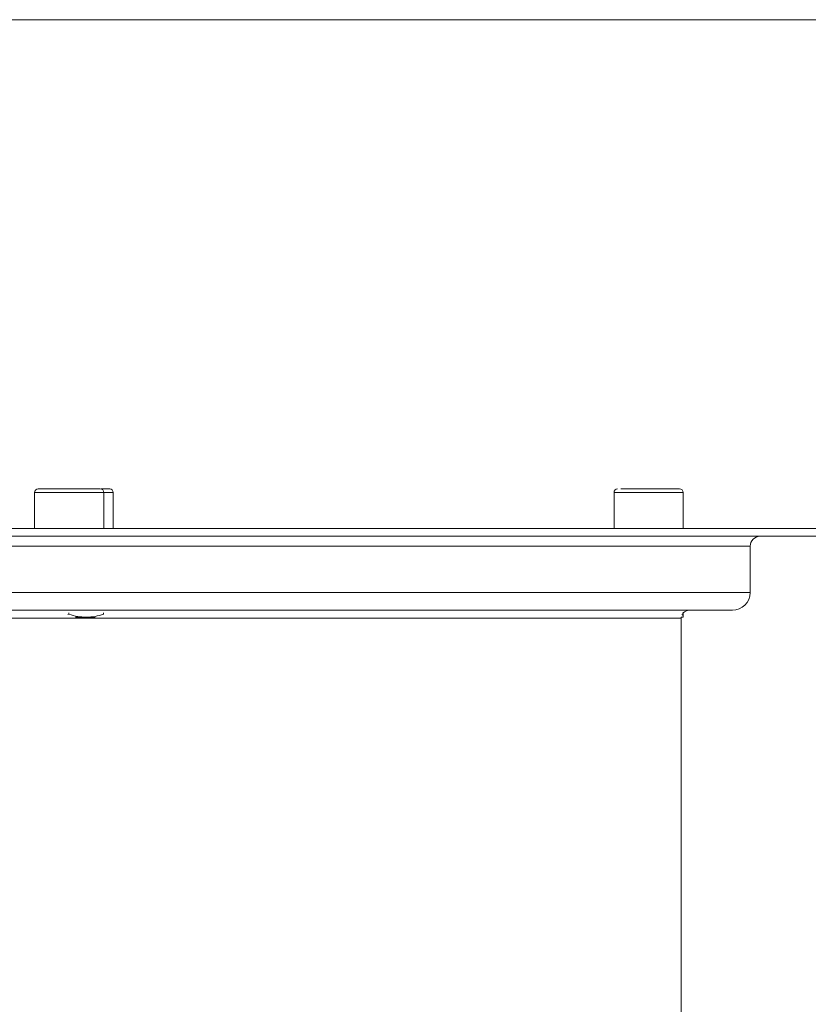
# Model space of a CAD drawing. Units: inches. Extents: x 0 to 297, y 0 to 210.
# Drawn here: x 148 to 164, y 170 to 190 of the extents above; entities that cross this region are included whole.
import ezdxf

# ---------------------------------------------------------------- set-up
doc = ezdxf.new("R2010")
doc.units = ezdxf.units.IN
doc.header["$MEASUREMENT"] = 0

# ---------------------------------------------------------------- blocks, each defined once
blk = doc.blocks.new('block 2')
at = {"color": 7, "lineweight": 5, "true_color": 0xffffff}
blk.add_lwpolyline([(10.019, 190.128), (287.02, 190.128)], dxfattribs=at)
blk = doc.blocks.new('block 4299')
at = {"color": 7, "lineweight": 9, "true_color": 0xffffff}
blk.add_open_spline([(161.518, 180.546), (161.518, 180.585), (161.486, 180.617), (161.448, 180.617)], degree=3, dxfattribs=at)
blk = doc.blocks.new('block 4300')
at = {"color": 7, "lineweight": 9, "true_color": 0xffffff}
blk.add_open_spline([(160.188, 180.617), (160.149, 180.617), (160.118, 180.585), (160.118, 180.546)], degree=3, dxfattribs=at)
blk = doc.blocks.new('block 4301')
at = {"color": 7, "lineweight": 9, "true_color": 0xffffff}
blk.add_lwpolyline([(160.118, 180.546), (160.118, 179.816)], dxfattribs=at)
blk = doc.blocks.new('block 4302')
at = {"color": 7, "lineweight": 9, "true_color": 0xffffff}
blk.add_lwpolyline([(161.518, 179.816), (161.518, 180.546)], dxfattribs=at)
blk = doc.blocks.new('block 4307')
at = {"color": 7, "lineweight": 9, "true_color": 0xffffff}
blk.add_open_spline([(149.772, 180.546), (149.772, 180.585), (149.741, 180.617), (149.702, 180.617)], degree=3, dxfattribs=at)
blk = doc.blocks.new('block 4308')
at = {"color": 7, "lineweight": 9, "true_color": 0xffffff}
blk.add_open_spline([(148.442, 180.617), (148.403, 180.617), (148.372, 180.585), (148.372, 180.546)], degree=3, dxfattribs=at)
blk = doc.blocks.new('block 4309')
at = {"color": 7, "lineweight": 9, "true_color": 0xffffff}
blk.add_lwpolyline([(148.372, 180.546), (148.372, 179.816)], dxfattribs=at)
blk = doc.blocks.new('block 4310')
at = {"color": 7, "lineweight": 9, "true_color": 0xffffff}
blk.add_lwpolyline([(149.772, 179.816), (149.772, 180.546)], dxfattribs=at)
blk = doc.blocks.new('block 4315')
at = {"color": 7, "lineweight": 9, "true_color": 0xffffff}
blk.add_open_spline([(149.964, 180.546), (149.964, 180.585), (149.932, 180.617), (149.894, 180.617)], degree=3, dxfattribs=at)
blk = doc.blocks.new('block 4316')
at = {"color": 7, "lineweight": 9, "true_color": 0xffffff}
blk.add_lwpolyline([(149.964, 179.816), (149.964, 180.546)], dxfattribs=at)
blk = doc.blocks.new('block 4333')
at = {"color": 7, "lineweight": 9, "true_color": 0xffffff}
blk.add_open_spline([(163.078, 179.657), (162.967, 179.657), (162.878, 179.567), (162.878, 179.456)], degree=3, dxfattribs=at)
blk = doc.blocks.new('block 4335')
at = {"color": 7, "lineweight": 9, "true_color": 0xffffff}
blk.add_open_spline([(162.518, 178.157), (162.717, 178.157), (162.878, 178.318), (162.878, 178.516)], degree=3, dxfattribs=at)
blk = doc.blocks.new('block 4337')
at = {"color": 7, "lineweight": 9, "true_color": 0xffffff}
blk.add_lwpolyline([(162.878, 178.516), (162.878, 179.456)], dxfattribs=at)
blk = doc.blocks.new('block 4339')
at = {"color": 7, "lineweight": 9, "true_color": 0xffffff}
blk.add_lwpolyline([(161.478, 177.997), (161.479, 178.017)], dxfattribs=at)
blk = doc.blocks.new('block 4340')
at = {"color": 7, "lineweight": 9, "true_color": 0xffffff}
blk.add_open_spline([(161.638, 178.157), (161.593, 178.157), (161.55, 178.137), (161.52, 178.104)], degree=3, dxfattribs=at)
blk = doc.blocks.new('block 4343')
at = {"color": 7, "lineweight": 9, "true_color": 0xffffff}
blk.add_lwpolyline([(161.478, 165.127), (161.478, 177.997)], dxfattribs=at)
blk = doc.blocks.new('block 4349')
at = {"color": 7, "lineweight": 9, "true_color": 0xffffff}
blk.add_open_spline([(161.1, 180.617), (161.063, 180.617), (161.027, 180.617), (160.989, 180.617), (160.951, 180.617), (160.912, 180.617), (160.872, 180.617), (160.829, 180.617), (160.786, 180.617), (160.744, 180.617), (160.701, 180.617), (160.659, 180.617), (160.619, 180.617), (160.578, 180.617), (160.538, 180.617), (160.501, 180.617), (160.464, 180.617), (160.429, 180.617), (160.397, 180.617), (160.368, 180.617), (160.341, 180.617), (160.317, 180.617), (160.293, 180.617), (160.274, 180.617), (160.254, 180.617)], degree=3, knots=[0, 0, 0, 0, 1, 1, 1, 2, 2, 2, 3, 3, 3, 4, 4, 4, 5, 5, 5, 6, 6, 6, 7, 7, 7, 8, 8, 8, 8], dxfattribs=at)
blk = doc.blocks.new('block 4350')
at = {"color": 7, "lineweight": 9, "true_color": 0xffffff}
blk.add_open_spline([(161.444, 180.617), (161.44, 180.617), (161.429, 180.617), (161.415, 180.617), (161.401, 180.617), (161.384, 180.617), (161.363, 180.617), (161.341, 180.617), (161.316, 180.617), (161.287, 180.617), (161.261, 180.617), (161.232, 180.617), (161.2, 180.617), (161.168, 180.617), (161.134, 180.617), (161.1, 180.617)], degree=3, knots=[0, 0, 0, 0, 1, 1, 1, 2, 2, 2, 3, 3, 3, 4, 4, 4, 5, 5, 5, 5], dxfattribs=at)
blk = doc.blocks.new('block 4352')
at = {"color": 7, "lineweight": 9, "true_color": 0xffffff}
blk.add_open_spline([(148.725, 180.617), (148.693, 180.617), (148.661, 180.617), (148.632, 180.617), (148.604, 180.617), (148.578, 180.617), (148.556, 180.617), (148.531, 180.617), (148.51, 180.617), (148.493, 180.617), (148.476, 180.617), (148.463, 180.617), (148.455, 180.617), (148.447, 180.617), (148.444, 180.617), (148.442, 180.617)], degree=3, knots=[0, 0, 0, 0, 1, 1, 1, 2, 2, 2, 3, 3, 3, 4, 4, 4, 5, 5, 5, 5], dxfattribs=at)
blk = doc.blocks.new('block 4353')
at = {"color": 7, "lineweight": 9, "true_color": 0xffffff}
blk.add_open_spline([(149.702, 180.617), (149.706, 180.617), (149.698, 180.617), (149.689, 180.617), (149.679, 180.617), (149.668, 180.617), (149.654, 180.617), (149.639, 180.617), (149.62, 180.617), (149.598, 180.617), (149.576, 180.617), (149.551, 180.617), (149.523, 180.617), (149.496, 180.617), (149.465, 180.617), (149.433, 180.617), (149.398, 180.617), (149.36, 180.617), (149.321, 180.617), (149.281, 180.617), (149.241, 180.617), (149.198, 180.617), (149.156, 180.617), (149.113, 180.617), (149.071, 180.617), (149.028, 180.617), (148.985, 180.617), (148.943, 180.617), (148.904, 180.617), (148.866, 180.617), (148.83, 180.617), (148.793, 180.617), (148.759, 180.617), (148.725, 180.617)], degree=3, knots=[0, 0, 0, 0, 1, 1, 1, 2, 2, 2, 3, 3, 3, 4, 4, 4, 5, 5, 5, 6, 6, 6, 7, 7, 7, 8, 8, 8, 9, 9, 9, 10, 10, 10, 11, 11, 11, 11], dxfattribs=at)
blk = doc.blocks.new('block 4356')
at = {"color": 7, "lineweight": 9, "true_color": 0xffffff}
blk.add_open_spline([(149.893, 180.617), (149.888, 180.617), (149.884, 180.617), (149.874, 180.617), (149.865, 180.617), (149.851, 180.617), (149.834, 180.617), (149.817, 180.617), (149.796, 180.617), (149.769, 180.617), (149.755, 180.617), (149.739, 180.617), (149.723, 180.617)], degree=3, knots=[0, 0, 0, 0, 1, 1, 1, 2, 2, 2, 3, 3, 3, 4, 4, 4, 4], dxfattribs=at)
blk = doc.blocks.new('block 4358')
at = {"color": 7, "lineweight": 9, "true_color": 0xffffff}
blk.add_lwpolyline([(161.516, 178.079), (161.49, 178.072)], dxfattribs=at)
blk = doc.blocks.new('block 4359')
at = {"color": 7, "lineweight": 9, "true_color": 0xffffff}
blk.add_lwpolyline([(161.516, 178.106), (161.516, 178.079)], dxfattribs=at)
blk = doc.blocks.new('block 4360')
at = {"color": 7, "lineweight": 9, "true_color": 0xffffff}
blk.add_open_spline([(161.518, 178.017), (161.517, 178.02), (161.517, 178.023), (161.517, 178.033), (161.516, 178.043), (161.516, 178.061), (161.516, 178.079)], degree=3, knots=[0, 0, 0, 0, 1, 1, 1, 2, 2, 2, 2], dxfattribs=at)
blk = doc.blocks.new('block 4361')
at = {"color": 7, "lineweight": 9, "true_color": 0xffffff}
blk.add_lwpolyline([(161.479, 178.017), (161.518, 178.017)], dxfattribs=at)
blk = doc.blocks.new('block 4362')
at = {"color": 7, "lineweight": 9, "true_color": 0xffffff}
blk.add_lwpolyline([(161.52, 178.079), (161.52, 178.104)], dxfattribs=at)
blk = doc.blocks.new('block 4363')
at = {"color": 7, "lineweight": 9, "true_color": 0xffffff}
blk.add_open_spline([(161.52, 178.079), (161.519, 178.061), (161.519, 178.044), (161.519, 178.034), (161.518, 178.023), (161.518, 178.02), (161.518, 178.017)], degree=3, knots=[0, 0, 0, 0, 1, 1, 1, 2, 2, 2, 2], dxfattribs=at)
blk = doc.blocks.new('block 4364')
at = {"color": 7, "lineweight": 9, "true_color": 0xffffff}
blk.add_lwpolyline([(149.77, 178.079), (149.77, 178.106)], dxfattribs=at)
blk = doc.blocks.new('block 4365')
at = {"color": 7, "lineweight": 9, "true_color": 0xffffff}
blk.add_open_spline([(149.77, 178.079), (149.713, 178.061), (149.656, 178.044), (149.598, 178.034), (149.539, 178.023), (149.479, 178.02), (149.419, 178.017)], degree=3, knots=[0, 0, 0, 0, 1, 1, 1, 2, 2, 2, 2], dxfattribs=at)
blk = doc.blocks.new('block 4366')
at = {"color": 7, "lineweight": 9, "true_color": 0xffffff}
blk.add_open_spline([(149.419, 178.017), (149.36, 178.02), (149.301, 178.023), (149.244, 178.033), (149.185, 178.043), (149.126, 178.061), (149.068, 178.079)], degree=3, knots=[0, 0, 0, 0, 1, 1, 1, 2, 2, 2, 2], dxfattribs=at)
blk = doc.blocks.new('block 4367')
at = {"color": 7, "lineweight": 9, "true_color": 0xffffff}
blk.add_lwpolyline([(149.068, 178.106), (149.068, 178.079)], dxfattribs=at)
blk = doc.blocks.new('block 4368')
at = {"color": 7, "lineweight": 9, "true_color": 0xffffff}
blk.add_lwpolyline([(149.068, 178.079), (149.043, 178.072)], dxfattribs=at)
blk = doc.blocks.new('block 4369')
at = {"color": 7, "lineweight": 9, "true_color": 0xffffff}
blk.add_lwpolyline([(149.197, 178.017), (149.419, 178.017)], dxfattribs=at)
blk = doc.blocks.new('block 4370')
at = {"color": 7, "lineweight": 9, "true_color": 0xffffff}
blk.add_lwpolyline([(149.77, 178.072), (149.77, 178.079)], dxfattribs=at)
blk = doc.blocks.new('block 4371')
at = {"color": 7, "lineweight": 9, "true_color": 0xffffff}
blk.add_lwpolyline([(149.419, 178.017), (149.602, 178.017)], dxfattribs=at)
blk = doc.blocks.new('block 4579')
at = {"color": 7, "lineweight": 9, "true_color": 0xffffff}
blk.add_lwpolyline([(166.718, 179.657), (108.318, 179.657)], dxfattribs=at)
blk = doc.blocks.new('block 4580')
at = {"color": 7, "lineweight": 9, "true_color": 0xffffff}
blk.add_lwpolyline([(166.718, 179.816), (108.318, 179.816)], dxfattribs=at)
blk = doc.blocks.new('block 4581')
at = {"color": 7, "lineweight": 9, "true_color": 0xffffff}
blk.add_lwpolyline([(162.518, 178.157), (112.518, 178.157)], dxfattribs=at)
blk = doc.blocks.new('block 5078')
at = {"color": 8, "lineweight": 9, "true_color": 0x808080}
blk.add_lwpolyline([(161.518, 180.546), (160.118, 180.546)], dxfattribs=at)
blk = doc.blocks.new('block 5080')
at = {"color": 8, "lineweight": 9, "true_color": 0x808080}
blk.add_lwpolyline([(149.772, 180.546), (148.372, 180.546)], dxfattribs=at)
blk = doc.blocks.new('block 5083')
at = {"color": 8, "lineweight": 9, "true_color": 0x808080}
blk.add_lwpolyline([(149.964, 180.546), (149.772, 180.546)], dxfattribs=at)
blk = doc.blocks.new('block 5086')
at = {"color": 8, "lineweight": 9, "true_color": 0x808080}
blk.add_lwpolyline([(162.878, 179.456), (112.158, 179.456)], dxfattribs=at)
blk = doc.blocks.new('block 5087')
at = {"color": 8, "lineweight": 9, "true_color": 0x808080}
blk.add_lwpolyline([(162.878, 178.516), (112.158, 178.516)], dxfattribs=at)
blk = doc.blocks.new('block 5088')
at = {"color": 8, "lineweight": 9, "true_color": 0x808080}
blk.add_lwpolyline([(161.478, 177.997), (113.558, 177.997)], dxfattribs=at)

msp = doc.modelspace()

# ---------------------------------------------------------------- block references
for name in ['block 2', 'block 4308', 'block 4352', 'block 4353', 'block 4307', 'block 4356', 'block 4315', 'block 4300', 'block 4349', 'block 4350', 'block 4299', 'block 4309', 'block 5080', 'block 4310', 'block 5083', 'block 4316', 'block 4301', 'block 5078', 'block 4302', 'block 4580', 'block 4579', 'block 4333', 'block 5086', 'block 4337', 'block 5087', 'block 4335', 'block 4581', 'block 4368', 'block 4367', 'block 4366', 'block 4369', 'block 4365', 'block 4371', 'block 4364', 'block 4370', 'block 4339', 'block 4361', 'block 4358', 'block 4359', 'block 4360', 'block 4363', 'block 4340', 'block 4362', 'block 5088', 'block 4343']:
    msp.add_blockref(name, (0, 0))

doc.saveas('drawing.dxf')
